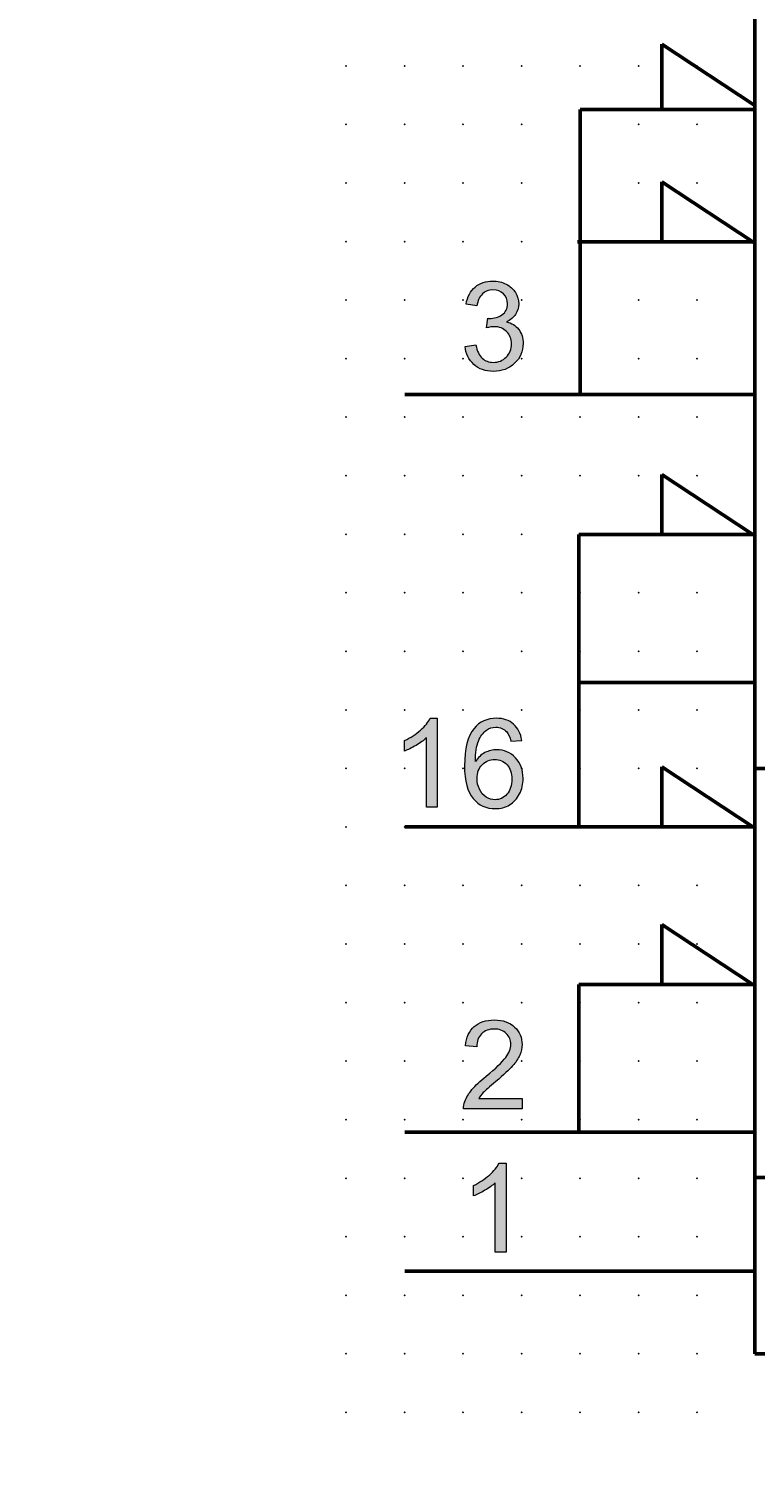
# Model space of a CAD drawing. Extents: x -14 to 105, y 1 to 138.
# Drawn here: x -14 to 17, y 1 to 62 of the extents above; entities that cross this region are included whole.
import ezdxf

# ---------------------------------------------------------------- set-up
doc = ezdxf.new("R2010")
doc.units = 0
doc.header["$PDSIZE"] = -2
doc.layers.get('0').update_dxf_attribs({"color": 9, "linetype": 'CONTINUOUS', "plot": 0})
doc.layers.add('00.9 GRID -025', color=1, linetype='CONTINUOUS', plot=False)
doc.layers.add('01.2-CONTINUOUS-0175', color=3, linetype='CONTINUOUS')
doc.layers.add('01.2-CONTINUOUS-025', color=2, linetype='CONTINUOUS')
doc.styles.add('Latin-2-5', font='ISOCP.SHX', dxfattribs={"height": 2.5})

# ---------------------------------------------------------------- blocks, each defined once
blk = doc.blocks.new('*U11')
blk.add_point((0, 0))
blk = doc.blocks.new('*U12')
at = {"layer": '00.9 GRID -025', "color": 0, "linetype": 'ByBlock', "lineweight": -2, "transparency": 16777216}
for p in [(-57.5, 15), (-55, 15), (-52.5, 15), (-50, 15), (-47.5, 15), (-45, 15), (-42.5, 15), (-40, 15), (-37.5, 15), (-35, 15), (-32.5, 15), (-30, 15), (-27.5, 15), (-25, 15), (-22.5, 15), (-20, 15), (-17.5, 15), (-15, 15), (-12.5, 15), (-10, 15), (-7.5, 15), (-5, 15), (-2.5, 15), (0, 15), (-57.5, 12.5), (-55, 12.5), (-52.5, 12.5), (-50, 12.5), (-47.5, 12.5), (-45, 12.5), (-42.5, 12.5), (-40, 12.5), (-37.5, 12.5), (-35, 12.5), (-32.5, 12.5), (-30, 12.5), (-27.5, 12.5), (-25, 12.5), (-22.5, 12.5), (-20, 12.5), (-17.5, 12.5), (-15, 12.5), (-12.5, 12.5), (-10, 12.5), (-7.5, 12.5), (-5, 12.5), (-2.5, 12.5), (0, 12.5), (-57.5, 10), (-55, 10), (-52.5, 10), (-50, 10), (-47.5, 10), (-45, 10), (-42.5, 10), (-40, 10), (-37.5, 10), (-35, 10), (-32.5, 10), (-30, 10), (-27.5, 10), (-25, 10), (-22.5, 10), (-20, 10), (-17.5, 10), (-15, 10), (-12.5, 10), (-10, 10), (-7.5, 10), (-5, 10), (-2.5, 10), (0, 10), (-57.5, 7.5), (-55, 7.5), (-52.5, 7.5), (-50, 7.5), (-47.5, 7.5), (-45, 7.5), (-42.5, 7.5), (-40, 7.5), (-37.5, 7.5), (-35, 7.5), (-32.5, 7.5), (-30, 7.5), (-27.5, 7.5), (-25, 7.5), (-22.5, 7.5), (-20, 7.5), (-17.5, 7.5), (-15, 7.5), (-12.5, 7.5), (-10, 7.5), (-7.5, 7.5), (-5, 7.5), (-2.5, 7.5), (0, 7.5), (-57.5, 5), (-55, 5), (-52.5, 5), (-50, 5), (-47.5, 5), (-45, 5), (-42.5, 5), (-40, 5), (-37.5, 5), (-35, 5), (-32.5, 5), (-30, 5), (-27.5, 5), (-25, 5), (-22.5, 5), (-20, 5), (-17.5, 5), (-15, 5), (-12.5, 5), (-10, 5), (-7.5, 5), (-5, 5), (-2.5, 5), (0, 5), (-57.5, 2.5), (-55, 2.5), (-52.5, 2.5), (-50, 2.5), (-47.5, 2.5), (-45, 2.5), (-42.5, 2.5), (-40, 2.5), (-37.5, 2.5), (-35, 2.5), (-32.5, 2.5), (-30, 2.5), (-27.5, 2.5), (-25, 2.5), (-22.5, 2.5), (-20, 2.5), (-17.5, 2.5), (-15, 2.5), (-12.5, 2.5), (-10, 2.5), (-7.5, 2.5), (-5, 2.5), (-2.5, 2.5), (0, 2.5), (-57.5, 0), (-55, 0), (-52.5, 0), (-50, 0), (-47.5, 0), (-45, 0), (-42.5, 0), (-40, 0), (-37.5, 0), (-35, 0), (-32.5, 0), (-30, 0), (-27.5, 0), (-25, 0), (-22.5, 0), (-20, 0), (-17.5, 0), (-15, 0), (-12.5, 0), (-10, 0), (-7.5, 0), (-5, 0), (-2.5, 0), (0, 0)]:
    blk.add_blockref('*U11', p, dxfattribs=at)

msp = doc.modelspace()

# ---------------------------------------------------------------- hatches: boundary and pattern name
at = {"layer": '01.2-CONTINUOUS-025'}
h = msp.add_hatch(color=256, dxfattribs=at)
h.dxf.hatch_style = 2
edge = h.paths.add_edge_path()
edge.add_spline(control_points=[(5.067, 48.67), (5.067, 48.67), (5.53, 48.731), (5.53, 48.731), (5.583, 48.468), (5.674, 48.278), (5.801, 48.161), (5.929, 48.045), (6.085, 47.987), (6.271, 47.987), (6.492, 47.987), (6.677, 48.062), (6.827, 48.214), (6.977, 48.365), (7.051, 48.552), (7.051, 48.776), (7.051, 48.989), (6.982, 49.165), (6.842, 49.303), (6.703, 49.441), (6.525, 49.51), (6.31, 49.51), (6.222, 49.51), (6.113, 49.493), (5.982, 49.459), (5.982, 49.459), (6.034, 49.867), (6.034, 49.867), (6.065, 49.863), (6.09, 49.861), (6.109, 49.861), (6.307, 49.861), (6.485, 49.913), (6.643, 50.016), (6.801, 50.118), (6.881, 50.277), (6.881, 50.491), (6.881, 50.66), (6.823, 50.801), (6.707, 50.912), (6.592, 51.023), (6.443, 51.079), (6.26, 51.079), (6.079, 51.079), (5.928, 51.022), (5.807, 50.908), (5.686, 50.794), (5.609, 50.624), (5.574, 50.396), (5.574, 50.396), (5.111, 50.478), (5.111, 50.478), (5.168, 50.79), (5.297, 51.031), (5.499, 51.203), (5.7, 51.374), (5.951, 51.46), (6.251, 51.46), (6.458, 51.46), (6.648, 51.416), (6.823, 51.327), (6.997, 51.239), (7.13, 51.119), (7.222, 50.966), (7.314, 50.814), (7.36, 50.652), (7.36, 50.48), (7.36, 50.318), (7.316, 50.169), (7.228, 50.036), (7.141, 49.902), (7.01, 49.796), (6.838, 49.717), (7.062, 49.665), (7.236, 49.558), (7.361, 49.396), (7.485, 49.233), (7.548, 49.03), (7.548, 48.785), (7.548, 48.455), (7.427, 48.175), (7.186, 47.946), (6.945, 47.716), (6.64, 47.601), (6.271, 47.601), (5.939, 47.601), (5.663, 47.7), (5.443, 47.899), (5.223, 48.097), (5.098, 48.355), (5.067, 48.67)], knot_values=[0, 0, 0, 0, 1, 1, 1, 2, 2, 2, 3, 3, 3, 4, 4, 4, 5, 5, 5, 6, 6, 6, 7, 7, 7, 8, 8, 8, 9, 9, 9, 10, 10, 10, 11, 11, 11, 12, 12, 12, 13, 13, 13, 14, 14, 14, 15, 15, 15, 16, 16, 16, 17, 17, 17, 18, 18, 18, 19, 19, 19, 20, 20, 20, 21, 21, 21, 22, 22, 22, 23, 23, 23, 24, 24, 24, 25, 25, 25, 26, 26, 26, 27, 27, 27, 28, 28, 28, 29, 29, 29, 30, 30, 30, 30], degree=3, periodic=0)
h = msp.add_hatch(color=256, dxfattribs=at)
h.dxf.hatch_style = 2
edge = h.paths.add_edge_path()
edge.add_spline(control_points=[(3.877, 28.99), (3.877, 28.99), (3.414, 28.99), (3.414, 28.99), (3.414, 28.99), (3.414, 31.949), (3.414, 31.949), (3.302, 31.842), (3.155, 31.736), (2.973, 31.629), (2.791, 31.523), (2.627, 31.443), (2.482, 31.389), (2.482, 31.389), (2.482, 31.838), (2.482, 31.838), (2.743, 31.96), (2.97, 32.108), (3.165, 32.282), (3.36, 32.455), (3.498, 32.624), (3.579, 32.788), (3.579, 32.788), (3.877, 32.788), (3.877, 32.788), (3.877, 32.788), (3.877, 28.99), (3.877, 28.99)], knot_values=[0, 0, 0, 0, 1, 1, 1, 2, 2, 2, 3, 3, 3, 4, 4, 4, 5, 5, 5, 6, 6, 6, 7, 7, 7, 8, 8, 8, 9, 9, 9, 9], degree=3, periodic=0)
h = msp.add_hatch(color=256, dxfattribs=at)
h.dxf.hatch_style = 2
edge = h.paths.add_edge_path()
edge.add_spline(control_points=[(5.799, 30.804), (5.945, 30.954), (6.123, 31.029), (6.333, 31.029), (6.546, 31.029), (6.722, 30.954), (6.86, 30.804), (6.999, 30.654), (7.068, 30.449), (7.068, 30.189), (7.068, 29.918), (6.998, 29.704), (6.858, 29.546), (6.718, 29.388), (6.549, 29.309), (6.351, 29.309), (6.215, 29.309), (6.086, 29.347), (5.965, 29.424), (5.844, 29.5), (5.749, 29.611), (5.682, 29.757), (5.614, 29.902), (5.58, 30.055), (5.58, 30.214), (5.58, 30.458), (5.653, 30.654), (5.799, 30.804)], knot_values=[0, 0, 0, 0, 1, 1, 1, 2, 2, 2, 3, 3, 3, 4, 4, 4, 5, 5, 5, 6, 6, 6, 7, 7, 7, 8, 8, 8, 9, 9, 9, 9], degree=3, periodic=0)
edge = h.paths.add_edge_path()
edge.add_spline(control_points=[(7.143, 32.537), (6.952, 32.704), (6.707, 32.788), (6.408, 32.788), (6.008, 32.788), (5.689, 32.643), (5.452, 32.355), (5.181, 32.023), (5.045, 31.492), (5.045, 30.762), (5.045, 30.109), (5.167, 29.64), (5.412, 29.356), (5.657, 29.071), (5.973, 28.929), (6.361, 28.929), (6.588, 28.929), (6.792, 28.983), (6.971, 29.091), (7.15, 29.2), (7.291, 29.355), (7.394, 29.559), (7.496, 29.762), (7.548, 29.982), (7.548, 30.219), (7.548, 30.58), (7.439, 30.874), (7.22, 31.101), (7.003, 31.329), (6.738, 31.443), (6.428, 31.443), (6.251, 31.443), (6.081, 31.401), (5.919, 31.319), (5.757, 31.236), (5.62, 31.109), (5.508, 30.939), (5.511, 31.318), (5.556, 31.61), (5.641, 31.815), (5.725, 32.02), (5.84, 32.176), (5.985, 32.283), (6.1, 32.366), (6.231, 32.407), (6.38, 32.407), (6.565, 32.407), (6.721, 32.34), (6.847, 32.207), (6.923, 32.124), (6.982, 31.99), (7.024, 31.806), (7.024, 31.806), (7.487, 31.845), (7.487, 31.845), (7.449, 32.139), (7.334, 32.37), (7.143, 32.537)], knot_values=[0, 0, 0, 0, 1, 1, 1, 2, 2, 2, 3, 3, 3, 4, 4, 4, 5, 5, 5, 6, 6, 6, 7, 7, 7, 8, 8, 8, 9, 9, 9, 10, 10, 10, 11, 11, 11, 12, 12, 12, 13, 13, 13, 14, 14, 14, 15, 15, 15, 16, 16, 16, 17, 17, 17, 18, 18, 18, 19, 19, 19, 19], degree=3, periodic=0)
h = msp.add_hatch(color=256, dxfattribs=at)
h.dxf.hatch_style = 2
edge = h.paths.add_edge_path()
edge.add_spline(control_points=[(7.509, 16.551), (7.509, 16.551), (7.509, 16.105), (7.509, 16.105), (7.509, 16.105), (5.001, 16.105), (5.001, 16.105), (4.997, 16.217), (5.015, 16.325), (5.055, 16.428), (5.12, 16.599), (5.222, 16.767), (5.364, 16.932), (5.505, 17.097), (5.708, 17.287), (5.973, 17.503), (6.383, 17.84), (6.661, 18.106), (6.806, 18.303), (6.951, 18.5), (7.024, 18.686), (7.024, 18.862), (7.024, 19.046), (6.958, 19.201), (6.826, 19.327), (6.694, 19.454), (6.522, 19.517), (6.31, 19.517), (6.086, 19.517), (5.907, 19.45), (5.772, 19.315), (5.638, 19.18), (5.57, 18.994), (5.568, 18.756), (5.568, 18.756), (5.089, 18.806), (5.089, 18.806), (5.122, 19.163), (5.245, 19.435), (5.459, 19.622), (5.673, 19.809), (5.96, 19.903), (6.321, 19.903), (6.684, 19.903), (6.973, 19.802), (7.185, 19.601), (7.397, 19.399), (7.503, 19.15), (7.503, 18.852), (7.503, 18.701), (7.472, 18.552), (7.41, 18.406), (7.348, 18.26), (7.245, 18.106), (7.101, 17.944), (6.957, 17.782), (6.718, 17.56), (6.384, 17.278), (6.105, 17.045), (5.925, 16.886), (5.846, 16.803), (5.767, 16.719), (5.702, 16.635), (5.65, 16.551), (5.65, 16.551), (7.509, 16.551), (7.509, 16.551)], knot_values=[0, 0, 0, 0, 1, 1, 1, 2, 2, 2, 3, 3, 3, 4, 4, 4, 5, 5, 5, 6, 6, 6, 7, 7, 7, 8, 8, 8, 9, 9, 9, 10, 10, 10, 11, 11, 11, 12, 12, 12, 13, 13, 13, 14, 14, 14, 15, 15, 15, 16, 16, 16, 17, 17, 17, 18, 18, 18, 19, 19, 19, 20, 20, 20, 21, 21, 21, 22, 22, 22, 22], degree=3, periodic=0)
h = msp.add_hatch(color=256, dxfattribs=at)
h.dxf.hatch_style = 2
edge = h.paths.add_edge_path()
edge.add_spline(control_points=[(6.82, 9.99), (6.82, 9.99), (6.357, 9.99), (6.357, 9.99), (6.357, 9.99), (6.357, 12.949), (6.357, 12.949), (6.245, 12.842), (6.098, 12.736), (5.916, 12.629), (5.734, 12.522), (5.57, 12.443), (5.425, 12.389), (5.425, 12.389), (5.425, 12.838), (5.425, 12.838), (5.686, 12.96), (5.913, 13.108), (6.108, 13.282), (6.303, 13.455), (6.44, 13.624), (6.521, 13.788), (6.521, 13.788), (6.82, 13.788), (6.82, 13.788), (6.82, 13.788), (6.82, 9.99), (6.82, 9.99)], knot_values=[0, 0, 0, 0, 1, 1, 1, 2, 2, 2, 3, 3, 3, 4, 4, 4, 5, 5, 5, 6, 6, 6, 7, 7, 7, 8, 8, 8, 9, 9, 9, 9], degree=3, periodic=0)

# ---------------------------------------------------------------- linework, layer by layer
at = {"layer": '01.2-CONTINUOUS-025', "lineweight": 50}
for p, q in [((17.448, 5.647), (17.448, 135.469)), ((17.448, 58.959), (13.481, 61.578)), ((13.481, 61.578), (13.481, 58.784)), ((9.982, 46.613), (9.982, 58.784)), ((9.982, 58.784), (17.448, 58.784)), ((17.448, 53.08), (13.481, 55.699)), ((13.481, 55.699), (13.481, 53.138)), ((17.361, 53.138), (9.878, 53.138)), ((17.361, 40.641), (13.481, 43.202)), ((13.481, 43.202), (13.481, 40.641)), ((17.448, 40.641), (9.922, 40.641)), ((9.922, 40.641), (9.922, 28.148)), ((17.448, 34.31), (10.01, 34.31)), ((17.361, 28.148), (13.481, 30.709)), ((13.481, 30.709), (13.481, 28.181)), ((17.448, 30.641), (49.979, 30.641)), ((17.448, 28.148), (2.499, 28.148)), ((17.361, 21.413), (13.481, 23.974)), ((13.481, 23.974), (13.481, 21.446)), ((17.448, 21.413), (9.922, 21.413)), ((9.922, 21.413), (9.922, 15.055)), ((17.448, 15.113), (2.499, 15.113)), ((49.979, 13.17), (17.448, 13.17)), ((17.448, 9.175), (2.499, 9.175)), ((87.466, 5.647), (17.448, 5.647))]:
    msp.add_line(p, q, dxfattribs=at)
msp.add_lwpolyline([(17.448, 46.613), (2.499, 46.613)], dxfattribs=at)
at = {"layer": '01.2-CONTINUOUS-025', "lineweight": 0}
for points in [[(5.111, 50.478), (5.168, 50.79), (5.297, 51.031), (5.499, 51.203)], [(6.823, 51.327), (6.997, 51.239), (7.13, 51.119), (7.222, 50.966)], [(5.807, 50.908), (5.686, 50.794), (5.609, 50.624), (5.574, 50.396)], [(5.574, 50.396), (5.574, 50.396), (5.111, 50.478), (5.111, 50.478)], [(7.228, 50.036), (7.141, 49.902), (7.01, 49.796), (6.838, 49.717)], [(5.982, 49.459), (5.982, 49.459), (6.034, 49.867), (6.034, 49.867)], [(6.838, 49.717), (7.062, 49.665), (7.236, 49.558), (7.361, 49.396)], [(5.067, 48.67), (5.067, 48.67), (5.53, 48.731), (5.53, 48.731)], [(5.443, 47.899), (5.223, 48.097), (5.098, 48.355), (5.067, 48.67)], [(5.53, 48.731), (5.583, 48.468), (5.674, 48.278), (5.801, 48.161)], [(3.165, 32.282), (3.36, 32.455), (3.498, 32.624), (3.579, 32.788)], [(3.579, 32.788), (3.579, 32.788), (3.877, 32.788), (3.877, 32.788)], [(3.877, 32.788), (3.877, 32.788), (3.877, 28.99), (3.877, 28.99)], [(2.482, 31.838), (2.743, 31.96), (2.97, 32.108), (3.165, 32.282)], [(5.641, 31.815), (5.725, 32.02), (5.84, 32.176), (5.985, 32.283)], [(6.847, 32.207), (6.923, 32.124), (6.982, 31.99), (7.024, 31.806)], [(7.487, 31.845), (7.449, 32.139), (7.334, 32.37), (7.143, 32.537)], [(2.482, 31.389), (2.482, 31.389), (2.482, 31.838), (2.482, 31.838)], [(2.973, 31.629), (2.791, 31.523), (2.627, 31.443), (2.482, 31.389)], [(3.414, 31.949), (3.302, 31.842), (3.155, 31.736), (2.973, 31.629)], [(3.414, 28.99), (3.414, 28.99), (3.414, 31.949), (3.414, 31.949)], [(5.508, 30.939), (5.511, 31.318), (5.556, 31.61), (5.641, 31.815)], [(7.024, 31.806), (7.024, 31.806), (7.487, 31.845), (7.487, 31.845)], [(5.919, 31.319), (5.757, 31.236), (5.62, 31.109), (5.508, 30.939)], [(3.877, 28.99), (3.877, 28.99), (3.414, 28.99), (3.414, 28.99)], [(6.971, 29.091), (7.15, 29.2), (7.291, 29.355), (7.394, 29.559)], [(5.089, 18.806), (5.122, 19.163), (5.245, 19.435), (5.459, 19.622)], [(5.772, 19.315), (5.638, 19.18), (5.57, 18.994), (5.568, 18.756)], [(5.568, 18.756), (5.568, 18.756), (5.089, 18.806), (5.089, 18.806)], [(5.973, 17.503), (6.383, 17.84), (6.661, 18.106), (6.806, 18.303)], [(5.364, 16.932), (5.505, 17.097), (5.708, 17.287), (5.973, 17.503)], [(6.384, 17.278), (6.105, 17.045), (5.925, 16.886), (5.846, 16.803)], [(5.055, 16.428), (5.12, 16.599), (5.222, 16.767), (5.364, 16.932)], [(5.846, 16.803), (5.767, 16.719), (5.702, 16.635), (5.65, 16.551)], [(5.001, 16.105), (4.997, 16.217), (5.015, 16.325), (5.055, 16.428)], [(7.509, 16.105), (7.509, 16.105), (5.001, 16.105), (5.001, 16.105)], [(5.65, 16.551), (5.65, 16.551), (7.509, 16.551), (7.509, 16.551)], [(7.509, 16.551), (7.509, 16.551), (7.509, 16.105), (7.509, 16.105)], [(6.108, 13.282), (6.303, 13.455), (6.44, 13.624), (6.521, 13.788)], [(6.521, 13.788), (6.521, 13.788), (6.82, 13.788), (6.82, 13.788)], [(6.82, 13.788), (6.82, 13.788), (6.82, 9.99), (6.82, 9.99)], [(5.425, 12.838), (5.686, 12.96), (5.913, 13.108), (6.108, 13.282)], [(6.357, 12.949), (6.245, 12.842), (6.098, 12.736), (5.916, 12.629)], [(6.357, 9.99), (6.357, 9.99), (6.357, 12.949), (6.357, 12.949)], [(5.425, 12.389), (5.425, 12.389), (5.425, 12.838), (5.425, 12.838)], [(5.916, 12.629), (5.734, 12.522), (5.57, 12.443), (5.425, 12.389)], [(6.82, 9.99), (6.82, 9.99), (6.357, 9.99), (6.357, 9.99)]]:
    msp.add_open_spline(points, degree=3, dxfattribs=at)
for points, knots in [([(5.499, 51.203), (5.7, 51.374), (5.951, 51.46), (6.251, 51.46), (6.458, 51.46), (6.648, 51.416), (6.823, 51.327)], [18, 18, 18, 18, 19, 19, 19, 20, 20, 20, 20]), ([(6.707, 50.912), (6.592, 51.023), (6.443, 51.079), (6.26, 51.079), (6.079, 51.079), (5.928, 51.022), (5.807, 50.908)], [13, 13, 13, 13, 14, 14, 14, 15, 15, 15, 15]), ([(6.643, 50.016), (6.801, 50.118), (6.881, 50.277), (6.881, 50.491), (6.881, 50.66), (6.823, 50.801), (6.707, 50.912)], [11, 11, 11, 11, 12, 12, 12, 13, 13, 13, 13]), ([(7.222, 50.966), (7.314, 50.814), (7.36, 50.652), (7.36, 50.48), (7.36, 50.318), (7.316, 50.169), (7.228, 50.036)], [21, 21, 21, 21, 22, 22, 22, 23, 23, 23, 23]), ([(6.034, 49.867), (6.065, 49.863), (6.09, 49.861), (6.109, 49.861), (6.307, 49.861), (6.485, 49.913), (6.643, 50.016)], [9, 9, 9, 9, 10, 10, 10, 11, 11, 11, 11]), ([(6.842, 49.303), (6.703, 49.441), (6.525, 49.51), (6.31, 49.51), (6.222, 49.51), (6.113, 49.493), (5.982, 49.459)], [6, 6, 6, 6, 7, 7, 7, 8, 8, 8, 8]), ([(6.827, 48.214), (6.977, 48.365), (7.051, 48.552), (7.051, 48.776), (7.051, 48.989), (6.982, 49.165), (6.842, 49.303)], [4, 4, 4, 4, 5, 5, 5, 6, 6, 6, 6]), ([(7.361, 49.396), (7.485, 49.233), (7.548, 49.03), (7.548, 48.785), (7.548, 48.455), (7.427, 48.175), (7.186, 47.946)], [25, 25, 25, 25, 26, 26, 26, 27, 27, 27, 27]), ([(5.801, 48.161), (5.929, 48.045), (6.085, 47.987), (6.271, 47.987), (6.492, 47.987), (6.677, 48.062), (6.827, 48.214)], [2, 2, 2, 2, 3, 3, 3, 4, 4, 4, 4]), ([(7.186, 47.946), (6.945, 47.716), (6.64, 47.601), (6.271, 47.601), (5.939, 47.601), (5.663, 47.7), (5.443, 47.899)], [27, 27, 27, 27, 28, 28, 28, 29, 29, 29, 29]), ([(7.143, 32.537), (6.952, 32.704), (6.707, 32.788), (6.408, 32.788), (6.008, 32.788), (5.689, 32.643), (5.452, 32.355)], [0, 0, 0, 0, 1, 1, 1, 2, 2, 2, 2]), ([(5.452, 32.355), (5.181, 32.023), (5.045, 31.492), (5.045, 30.762), (5.045, 30.109), (5.167, 29.64), (5.412, 29.356)], [2, 2, 2, 2, 3, 3, 3, 4, 4, 4, 4]), ([(5.985, 32.283), (6.1, 32.366), (6.231, 32.407), (6.38, 32.407), (6.565, 32.407), (6.721, 32.34), (6.847, 32.207)], [14, 14, 14, 14, 15, 15, 15, 16, 16, 16, 16]), ([(7.22, 31.101), (7.003, 31.329), (6.738, 31.443), (6.428, 31.443), (6.251, 31.443), (6.081, 31.401), (5.919, 31.319)], [9, 9, 9, 9, 10, 10, 10, 11, 11, 11, 11]), ([(5.965, 29.424), (5.844, 29.5), (5.749, 29.611), (5.682, 29.757), (5.614, 29.902), (5.58, 30.055), (5.58, 30.214), (5.58, 30.458), (5.653, 30.654), (5.799, 30.804)], [6, 6, 6, 6, 7, 7, 7, 8, 8, 8, 9, 9, 9, 9]), ([(5.799, 30.804), (5.945, 30.954), (6.123, 31.029), (6.333, 31.029), (6.546, 31.029), (6.722, 30.954), (6.86, 30.804)], [0, 0, 0, 0, 1, 1, 1, 2, 2, 2, 2]), ([(6.86, 30.804), (6.999, 30.654), (7.068, 30.449), (7.068, 30.189), (7.068, 29.918), (6.998, 29.704), (6.858, 29.546)], [2, 2, 2, 2, 3, 3, 3, 4, 4, 4, 4]), ([(7.394, 29.559), (7.496, 29.762), (7.548, 29.982), (7.548, 30.219), (7.548, 30.58), (7.439, 30.874), (7.22, 31.101)], [7, 7, 7, 7, 8, 8, 8, 9, 9, 9, 9]), ([(5.412, 29.356), (5.657, 29.071), (5.973, 28.929), (6.361, 28.929), (6.588, 28.929), (6.792, 28.983), (6.971, 29.091)], [4, 4, 4, 4, 5, 5, 5, 6, 6, 6, 6]), ([(6.858, 29.546), (6.718, 29.388), (6.549, 29.309), (6.351, 29.309), (6.215, 29.309), (6.086, 29.347), (5.965, 29.424)], [4, 4, 4, 4, 5, 5, 5, 6, 6, 6, 6]), ([(5.459, 19.622), (5.673, 19.809), (5.96, 19.903), (6.321, 19.903), (6.684, 19.903), (6.973, 19.802), (7.185, 19.601), (7.397, 19.399), (7.503, 19.15), (7.503, 18.852), (7.503, 18.701), (7.472, 18.552), (7.41, 18.406)], [13, 13, 13, 13, 14, 14, 14, 15, 15, 15, 16, 16, 16, 17, 17, 17, 17]), ([(6.826, 19.327), (6.694, 19.454), (6.522, 19.517), (6.31, 19.517), (6.086, 19.517), (5.907, 19.45), (5.772, 19.315)], [8, 8, 8, 8, 9, 9, 9, 10, 10, 10, 10]), ([(6.806, 18.303), (6.951, 18.5), (7.024, 18.686), (7.024, 18.862), (7.024, 19.046), (6.958, 19.201), (6.826, 19.327)], [6, 6, 6, 6, 7, 7, 7, 8, 8, 8, 8]), ([(7.41, 18.406), (7.348, 18.26), (7.245, 18.106), (7.101, 17.944), (6.957, 17.782), (6.718, 17.56), (6.384, 17.278)], [17, 17, 17, 17, 18, 18, 18, 19, 19, 19, 19])]:
    msp.add_open_spline(points, degree=3, knots=knots, dxfattribs=at)

# ---------------------------------------------------------------- block references
at = {"layer": '00.9 GRID -025', "rotation": 270}
msp.add_blockref('*U12', (-0.018, 3.147), dxfattribs=at)

# ---------------------------------------------------------------- texts
at = {"layer": '01.2-CONTINUOUS-0175', "color": 2, "char_height": 0.0387, "attachment_point": 9, "style": 'Latin-2-5'}
for insert in [(-13.571, 0.881), (-13.571, 0.881), (-13.544, 0.935), (-13.544, 0.935), (-12.975, 0.637), (-12.975, 0.637), (-12.948, 0.691), (-12.948, 0.691)]:
    msp.add_mtext('\\A1;', dxfattribs=dict(at, insert=insert))

doc.saveas('drawing.dxf')
